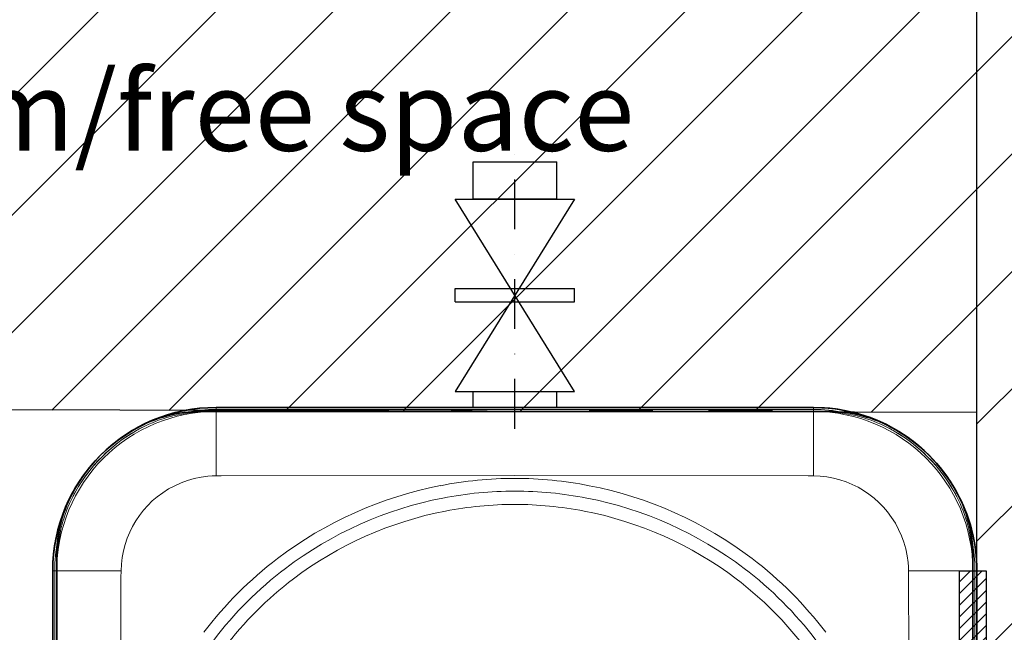
# Model space of a CAD drawing. Extents: x 37529 to 58221, y 625 to 9056.
# Drawn here: x 52391 to 53133, y 7461 to 7923 of the extents above; entities that cross this region are included whole.
import ezdxf

# ---------------------------------------------------------------- set-up
doc = ezdxf.new("R2010")
doc.units = 0
doc.header["$LTSCALE"] = 150
doc.header["$MEASUREMENT"] = 0
doc.header["$PDMODE"] = 3
doc.header["$PDSIZE"] = 50
for name, pattern in [('DASHDOT', [18.5, 12, -3, 0.5, -3]), ('STRICHPUNKT2', [0.5, 0.25, -0.125, 0, -0.125]), ('VERDECKT2', [0.1875, 0.125, -0.0625])]:
    doc.linetypes.add(name, pattern=pattern)
for name, color, linetype in [('3_Bemaßung_Beschriftung', 5, 'Continuous'), ('Behälter_AQF690_Handloch_grau', 252, 'Continuous'), ('Schraffur', 252, 'Continuous'), ('Untere Verbindungsleitung', 140, 'Continuous'), ('Untere Verbindungsleitung_Mittellinie', 140, 'STRICHPUNKT2'), ('Zubehör', 250, 'Continuous')]:
    doc.layers.add(name, color=color, linetype=linetype)
doc.styles.add('Arial', font='arial.ttf')
doc.dimstyles.new('M1-10', dxfattribs={"dimscale": 10, "dimtxt": 3.5, "dimasz": 3, "dimexe": 1, "dimexo": 0, "dimgap": 1, "dimtad": 1, "dimdec": 0, "dimrnd": 1, "dimzin": 0, "dimdsep": 46, "dimtxsty": 'Arial', "dimcen": 1, "dimclrd": 256, "dimclre": 256, "dimclrt": 256, "dimadec": 0, "dimazin": 0, "dimtfac": 1, "dimtdec": 0, "dimtmove": 2, "dimatfit": 0, "dimfxl": 1, "dimtolj": 1, "dimtzin": 0, "dimlwd": -1, "dimarcsym": 0})

# ---------------------------------------------------------------- blocks, each defined once
blk = doc.blocks.new('*D45')
at = {"layer": '3_Bemaßung_Beschriftung', "lineweight": -2, "transparency": 16777216}
for p, q in [((51620.19, 7507.77), (51620.19, 8214.53)), ((53112.17, 7507.77), (53112.17, 8214.53))]:
    blk.add_line(p, q, dxfattribs=at)
at = {"layer": '3_Bemaßung_Beschriftung', "transparency": 16777216}
blk.add_line((51650.19, 8204.53), (53082.17, 8204.53), dxfattribs=at)
for points in [[(51650.19, 8209.53), (51650.19, 8199.53), (51620.19, 8204.53)], [(53082.17, 8209.53), (53082.17, 8199.53), (53112.17, 8204.53)]]:
    blk.add_solid(points, dxfattribs=at)
at = {"layer": 'Defpoints', "color": 0, "transparency": 16777216}
for p in [(53112.17, 8204.53), (51620.19, 7507.77), (53112.17, 7507.77)]:
    blk.add_point(p, dxfattribs=at)
at = {"layer": '3_Bemaßung_Beschriftung', "transparency": 16777216, "insert": (52366.18, 8250.27), "char_height": 35, "attachment_point": 5, "style": 'Arial'}
blk.add_mtext('\\A1;{\\H2x;1490}', dxfattribs=at)
blk = doc.blocks.new('*D49')
at = {"layer": '3_Bemaßung_Beschriftung', "lineweight": -2, "transparency": 16777216}
for p, q in [((51320.19, 8130.77), (51320.19, 8379.16)), ((53658.52, 7434.77), (53658.52, 8379.16))]:
    blk.add_line(p, q, dxfattribs=at)
at = {"layer": '3_Bemaßung_Beschriftung', "transparency": 16777216}
blk.add_line((51350.19, 8369.16), (53628.52, 8369.16), dxfattribs=at)
for points in [[(51350.19, 8374.16), (51350.19, 8364.16), (51320.19, 8369.16)], [(53628.52, 8374.16), (53628.52, 8364.16), (53658.52, 8369.16)]]:
    blk.add_solid(points, dxfattribs=at)
at = {"layer": 'Defpoints', "color": 0, "transparency": 16777216}
for p in [(53658.52, 8369.16), (51320.19, 8130.77), (53658.52, 7434.77)]:
    blk.add_point(p, dxfattribs=at)
at = {"layer": '3_Bemaßung_Beschriftung', "transparency": 16777216, "insert": (52489.35, 8414.92), "char_height": 35, "attachment_point": 5, "style": 'Arial'}
blk.add_mtext('\\A1;{\\H2x;2340}', dxfattribs=at)

msp = doc.modelspace()

# ---------------------------------------------------------------- hatches: boundary and pattern name
at = {"layer": 'Schraffur'}
h = msp.add_hatch(dxfattribs=at)
h.set_pattern_fill('ANSI31', color=256, scale=500, style=0)
h.set_pattern_definition([(45, (14022.756, -1330.55), (-44.19417, 44.19417), [])])
h.paths.add_polyline_path([(51620.19, 7630.77), (51620.19, 6934.77), (51320.19, 6934.77), (51320.19, 7630.77), (51320.19, 8130.77), (53108.52, 8130.77), (53658.52, 8130.77), (53658.52, 7434.77), (53408.52, 7434.77), (53408.52, 6934.77), (53112.17, 6934.77), (53112.17, 7627.11)])
at = {"layer": 'Zubehör'}
h = msp.add_hatch(dxfattribs=at)
h.set_pattern_fill('ANSI31', color=256, scale=50, style=0)
h.set_pattern_definition([(45, (2293.899, 4494.7014), (-4.4194174, 4.4194174), [])])
h.paths.add_polyline_path([(53099.17, 7507.77), (53119.17, 7507.77), (53119.17, 7057.77), (53099.17, 7057.77)])

# ---------------------------------------------------------------- linework, layer by layer
at = {"layer": 'Behälter_AQF690_Handloch_grau', "lineweight": 35, "ltscale": 0.004648}
for p, q in [((52527.81, 7627.77), (52529.67, 7627.77)), ((52998.67, 7627.77), (53000.53, 7627.77)), ((52419.17, 7517.27), (52419.17, 7519.13)), ((53109.17, 7519.13), (53109.17, 7517.27))]:
    msp.add_line(p, q, dxfattribs=at)
at = {"layer": 'Behälter_AQF690_Handloch_grau', "lineweight": 35, "ltscale": 0.023746}
for p, q in [((52539.17, 7627.77), (52529.67, 7627.77)), ((52989.17, 7627.77), (52998.67, 7627.77)), ((52419.17, 7507.77), (52419.17, 7517.27)), ((53109.17, 7507.77), (53109.17, 7517.27))]:
    msp.add_line(p, q, dxfattribs=at)
at = {"layer": 'Behälter_AQF690_Handloch_grau', "lineweight": 13, "ltscale": 0.000476647}
msp.add_line((52539.17, 7627.77), (52538.98, 7627.77), dxfattribs=at)
at = {"layer": 'Behälter_AQF690_Handloch_grau', "lineweight": 35}
for p, q in [((52539.17, 7630.77), (52989.17, 7630.77)), ((52539.17, 7627.77), (52989.17, 7627.77)), ((52416.17, 7057.77), (52416.17, 7507.77)), ((52419.17, 7057.77), (52419.17, 7507.77)), ((53109.17, 7507.77), (53109.17, 7057.77)), ((53112.17, 7507.77), (53112.17, 7057.77))]:
    msp.add_line(p, q, dxfattribs=at)
at = {"layer": 'Behälter_AQF690_Handloch_grau', "lineweight": 13, "ltscale": 0.00375}
for p, q in [((52539.17, 7629.27), (52539.17, 7630.77)), ((52539.17, 7627.77), (52539.17, 7629.27)), ((52989.17, 7629.27), (52989.17, 7630.77)), ((52989.17, 7627.77), (52989.17, 7629.27)), ((52417.67, 7507.77), (52416.17, 7507.77)), ((52419.17, 7507.77), (52417.67, 7507.77)), ((53109.17, 7507.77), (53110.67, 7507.77)), ((53110.67, 7507.77), (53112.17, 7507.77))]:
    msp.add_line(p, q, dxfattribs=at)
at = {"layer": 'Behälter_AQF690_Handloch_grau', "lineweight": 13}
for p, q in [((52539.17, 7629.27), (52989.17, 7629.27)), ((52543.11, 7579.39), (52764.17, 7579.56)), ((52764.17, 7579.56), (52985.24, 7579.39)), ((52417.67, 7057.77), (52417.67, 7507.77)), ((53110.67, 7507.77), (53110.67, 7057.77)), ((52467.38, 7282.77), (52467.55, 7503.83)), ((53060.79, 7503.83), (53060.96, 7282.77))]:
    msp.add_line(p, q, dxfattribs=at)
at = {"layer": 'Behälter_AQF690_Handloch_grau', "lineweight": 13, "ltscale": 0.120971}
for p, q in [((52539.17, 7627.75), (52539.17, 7579.36)), ((52989.17, 7627.75), (52989.17, 7579.36)), ((52419.19, 7507.77), (52467.58, 7507.77)), ((53109.15, 7507.77), (53060.76, 7507.77))]:
    msp.add_line(p, q, dxfattribs=at)
at = {"layer": 'Behälter_AQF690_Handloch_grau', "lineweight": 35, "ltscale": 0.112655}
for p, q in [((52615.23, 7628.27), (52570.17, 7628.27)), ((52865.23, 7628.27), (52820.17, 7628.27)), ((52955.23, 7628.27), (52910.17, 7628.27))]:
    msp.add_line(p, q, dxfattribs=at)
at = {"layer": 'Behälter_AQF690_Handloch_grau', "lineweight": 35, "ltscale": 0.00125}
for p, q in [((52570.17, 7628.27), (52570.17, 7627.77)), ((52618.17, 7628.27), (52618.17, 7627.77)), ((52649.17, 7628.27), (52649.17, 7627.77)), ((52669.17, 7628.27), (52669.17, 7627.77)), ((52716.17, 7628.27), (52716.17, 7627.77)), ((52732.17, 7628.27), (52732.17, 7627.77)), ((52820.17, 7628.27), (52820.17, 7627.77)), ((52868.17, 7628.27), (52868.17, 7627.77)), ((52910.17, 7628.27), (52910.17, 7627.77)), ((52958.17, 7628.27), (52958.17, 7627.77))]:
    msp.add_line(p, q, dxfattribs=at)
at = {"layer": 'Behälter_AQF690_Handloch_grau', "linetype": 'DASHDOT', "lineweight": 13, "ltscale": 0.001501}
for p, q in [((52594.17, 7628.32), (52594.17, 7627.72)), ((52659.17, 7628.32), (52659.17, 7627.72)), ((52724.17, 7628.32), (52724.17, 7627.72)), ((52844.17, 7628.32), (52844.17, 7627.72)), ((52934.17, 7628.32), (52934.17, 7627.72))]:
    msp.add_line(p, q, dxfattribs=at)
at = {"layer": 'Behälter_AQF690_Handloch_grau', "lineweight": 35, "ltscale": 0.007345}
for p, q in [((52618.17, 7628.27), (52615.23, 7628.27)), ((52868.17, 7628.27), (52865.23, 7628.27)), ((52958.17, 7628.27), (52955.23, 7628.27))]:
    msp.add_line(p, q, dxfattribs=at)
at = {"layer": 'Behälter_AQF690_Handloch_grau', "lineweight": 35, "ltscale": 0.046939}
msp.add_line((52667.95, 7628.27), (52649.17, 7628.27), dxfattribs=at)
at = {"layer": 'Behälter_AQF690_Handloch_grau', "lineweight": 35, "ltscale": 0.003061}
msp.add_line((52669.17, 7628.27), (52667.95, 7628.27), dxfattribs=at)
at = {"layer": 'Behälter_AQF690_Handloch_grau', "lineweight": 35, "ltscale": 0.037552}
msp.add_line((52731.19, 7628.27), (52716.17, 7628.27), dxfattribs=at)
at = {"layer": 'Behälter_AQF690_Handloch_grau', "lineweight": 35, "ltscale": 0.002448}
msp.add_line((52732.17, 7628.27), (52731.19, 7628.27), dxfattribs=at)
at = {"layer": 'Behälter_AQF690_Handloch_grau', "lineweight": 13, "ltscale": 0.000476456}
msp.add_line((52989.17, 7627.77), (52989.36, 7627.77), dxfattribs=at)
at = {"layer": 'Behälter_AQF690_Handloch_grau', "lineweight": 13, "ltscale": 0.000471497}
msp.add_line((52419.17, 7507.96), (52419.17, 7507.77), dxfattribs=at)
at = {"layer": 'Behälter_AQF690_Handloch_grau', "lineweight": 13}
for points in [[(52467.58, 7507.77), (52467.84, 7512.82), (52468.44, 7517.83), (52469.38, 7522.78), (52470.65, 7527.64), (52472.25, 7532.39), (52474.12, 7536.9), (52476.28, 7541.26), (52478.73, 7545.46), (52481.45, 7549.49), (52484.43, 7553.32), (52487.67, 7556.94), (52491.14, 7560.34), (52494.83, 7563.49), (52499.01, 7566.59), (52503.41, 7569.38), (52508, 7571.85), (52512.76, 7573.99), (52517.66, 7575.78), (52522.7, 7577.22), (52527.83, 7578.29), (52533.04, 7579), (52536.1, 7579.24), (52539.17, 7579.36)], [(52989.17, 7579.36), (52994.23, 7579.1), (52999.24, 7578.5), (53004.19, 7577.56), (53009.05, 7576.29), (53013.8, 7574.69), (53018.3, 7572.82), (53022.66, 7570.66), (53026.87, 7568.21), (53030.89, 7565.49), (53034.72, 7562.51), (53038.35, 7559.27), (53041.74, 7555.8), (53044.9, 7552.11), (53048, 7547.93), (53050.79, 7543.53), (53053.26, 7538.94), (53055.39, 7534.18), (53057.19, 7529.28), (53058.62, 7524.24), (53059.7, 7519.11), (53060.41, 7513.9), (53060.65, 7510.84), (53060.76, 7507.77)]]:
    msp.add_lwpolyline(points, dxfattribs=at)
at = {"layer": 'Behälter_AQF690_Handloch_grau', "lineweight": 35}
for centre, radius, start, end in [((52539.17, 7507.77), 123, 90, 179.99999), ((52539.17, 7507.77), 123, 90, 180.00001), ((52539.17, 7507.77), 123, 90, 180.00001), ((52527.81, 7527.77), 100, 90, 119.59184), ((52989.17, 7507.77), 123, 29.5062, 90), ((52989.17, 7507.77), 123, 29.4622, 90), ((52989.17, 7507.77), 123, 44.52361, 90), ((53000.53, 7527.77), 100, 60.40815, 90), ((52539.17, 7507.77), 123, 119.59184, 150.40816), ((52989.17, 7507.77), 123, 29.59185, 60.40815), ((52519.17, 7519.13), 100, 150.40816, 180.00001), ((53009.17, 7519.13), 100, 0, 29.59185), ((52989.17, 7507.77), 123, 0, 29.47055)]:
    msp.add_arc(centre, radius, start, end, dxfattribs=at)
at = {"layer": 'Behälter_AQF690_Handloch_grau', "lineweight": 13}
for centre, radius, start, end in [((52539.17, 7507.77), 119.98, 90, 180.00001), ((52532.93, 7518.74), 108.86, 92.75299, 117.0765), ((52539.17, 7507.77), 121.5, 90, 100.80666), ((52539.27, 7387.28), 240.48, 92.31276, 92.75914), ((52538.69, 7402.43), 225.32, 89.8765, 92.31888), ((52529.93, 5607.03), 2020.74, 89.73798, 90.0073), ((52989.17, 7507.77), 121.5, 79.1941, 90), ((52998.41, 5607.03), 2020.73, 89.9927, 90.26202), ((52989.66, 7402.42), 225.33, 87.68119, 90.12347), ((52989.17, 7507.77), 119.98, 360, 90), ((52989.07, 7387.29), 240.47, 87.24086, 87.68725), ((52995.42, 7518.74), 108.86, 62.92353, 87.24699), ((52539.17, 7507.77), 121.48, 117.34298, 152.65702), ((52539.17, 7507.77), 121.5, 119.59184, 150.40816), ((52527.81, 7527.77), 98.5, 116.81798, 119.59184), ((53000.53, 7527.77), 98.5, 60.40815, 63.18202), ((52989.17, 7507.77), 121.48, 27.34297, 62.65703), ((52989.17, 7507.77), 121.5, 29.59185, 60.40815), ((52543.48, 7259.57), 319.82, 90.0666, 90.77125), ((52984.86, 7259.22), 320.17, 89.22882, 89.93269), ((52764.16, 7282.09), 295.17, 100.93944, 127.25146), ((52764.18, 7287.93), 289.43, 90.00199, 101.16321), ((52764.16, 7287.93), 289.43, 78.83678, 89.99803), ((52764.18, 7282.09), 295.16, 52.74844, 79.06066), ((52519.17, 7519.13), 98.5, 150.40816, 153.18202), ((52764.18, 7282.67), 285.09, 90.00092, 100.9457), ((52764.17, 7282.67), 285.09, 79.05434, 89.99907), ((53009.17, 7519.13), 98.5, 26.81798, 29.59185), ((52528.2, 7514.01), 108.86, 152.92352, 177.24699), ((52764.18, 7282.58), 275.19, 90.00189, 100.94314), ((52764.16, 7282.58), 275.19, 79.05692, 89.99808), ((53000.15, 7514.01), 108.86, 2.753, 27.0765), ((52539.17, 7507.77), 121.5, 169.19399, 180.00001), ((52989.17, 7507.77), 121.5, 0, 10.80497), ((54439.9, 7517.01), 2020.73, 179.9927, 180.26203), ((52644.52, 7508.25), 225.33, 177.68118, 180.12347), ((52659.65, 7507.67), 240.47, 177.24085, 177.68725), ((52762.45, 7284.49), 292.22, 127.26961, 142.73042), ((52765.89, 7284.49), 292.22, 37.2696, 52.73043), ((52868.69, 7507.67), 240.48, 2.31276, 2.75914), ((52883.83, 7508.25), 225.32, 359.8765, 2.31888), ((51088.43, 7517.01), 2020.74, 359.73798, 0.0073), ((52787.72, 7503.46), 320.17, 179.22882, 179.93269), ((52761.67, 7285.27), 281.6, 127.19581, 142.8042), ((52766.67, 7285.27), 281.6, 37.19582, 52.8042), ((52740.97, 7503.46), 319.82, 0.0666, 0.77125), ((52759.23, 7287.71), 268.28, 127.09973, 142.90029), ((52769.12, 7287.71), 268.27, 37.09966, 52.90036)]:
    msp.add_arc(centre, radius, start, end, dxfattribs=at)
for centre, major_axis, ratio, start_param, end_param in [((52762.43, 7283.31), (-195.78, -207.45), 0.994137, 4.086271, 4.546153), ((52765.92, 7283.31), (195.56, -207.65), 0.994127, 1.738083, 2.197966), ((52760.57, 7284.06), (-191.49, -197.86), 0.987502, 4.095619, 4.555933), ((52767.76, 7284.05), (191.47, -197.89), 0.987544, 1.727342, 2.187646)]:
    msp.add_ellipse(centre, major_axis=major_axis, ratio=ratio, start_param=start_param, end_param=end_param, dxfattribs=at)
at = {"layer": 'Schraffur'}
for p, q in [((53112.17, 7627.11), (51620.19, 7630.77)), ((53112.17, 6934.77), (53112.17, 7627.11))]:
    msp.add_line(p, q, dxfattribs=at)
at = {"layer": 'Untere Verbindungsleitung'}
for p, q in [((52732.72, 7787.77), (52732.72, 7815.77)), ((52732.72, 7815.77), (52795.72, 7815.77)), ((52795.72, 7787.77), (52795.72, 7815.77)), ((52719.22, 7787.77), (52809.22, 7787.77)), ((52809.22, 7787.77), (52719.22, 7642.77)), ((52809.22, 7642.77), (52719.22, 7787.77)), ((52795.72, 7787.77), (52732.72, 7787.77)), ((52719.22, 7720.27), (52809.22, 7720.27)), ((52719.22, 7710.27), (52719.22, 7720.27)), ((52809.22, 7710.27), (52809.22, 7720.27)), ((52719.22, 7710.27), (52809.22, 7710.27)), ((52719.22, 7642.77), (52809.22, 7642.77)), ((52732.72, 7630.77), (52732.72, 7642.77)), ((52795.72, 7630.77), (52795.72, 7642.77)), ((52732.72, 7630.77), (52795.72, 7630.77))]:
    msp.add_line(p, q, dxfattribs=at)
at = {"layer": 'Untere Verbindungsleitung_Mittellinie'}
msp.add_line((52764.17, 7614.79), (52764.17, 7838.69), dxfattribs=at)
at = {"layer": 'Zubehör', "linetype": 'VERDECKT2'}
msp.add_line((53109.17, 7526.23), (53109.17, 7033.87), dxfattribs=at)
at = {"layer": 'Zubehör'}
for p, q in [((53099.17, 7057.77), (53099.17, 7507.77)), ((53099.17, 7507.77), (53119.17, 7507.77)), ((53119.17, 7507.77), (53119.17, 7057.77))]:
    msp.add_line(p, q, dxfattribs=at)

# ---------------------------------------------------------------- texts
at = {"layer": 'Schraffur', "insert": (52084.31, 7824.09), "char_height": 60, "attachment_point": 7, "style": 'Arial'}
msp.add_mtext('\\A1;Freiraum/free space', dxfattribs=at)

# ---------------------------------------------------------------- dimensions: what is measured, and where the dimension line sits
at = {"layer": '3_Bemaßung_Beschriftung'}
for base, p1, p2, picture, middle in [((53658.52, 8369.16), (51320.19, 8130.77), (53658.52, 7434.77), '*D49', (52489.35, 8414.92)), ((53112.17, 8204.53), (51620.19, 7507.77), (53112.17, 7507.77), '*D45', (52366.18, 8250.27))]:
    dim = msp.add_linear_dim(base=base, p1=p1, p2=p2, text='{\\H2x;<>}', dimstyle='M1-10', override={"dimrnd": 5}, dxfattribs=at)
    dim.commit()
    dim.dimension.update_dxf_attribs({"geometry": picture, "text_midpoint": middle})

doc.saveas('drawing.dxf')
